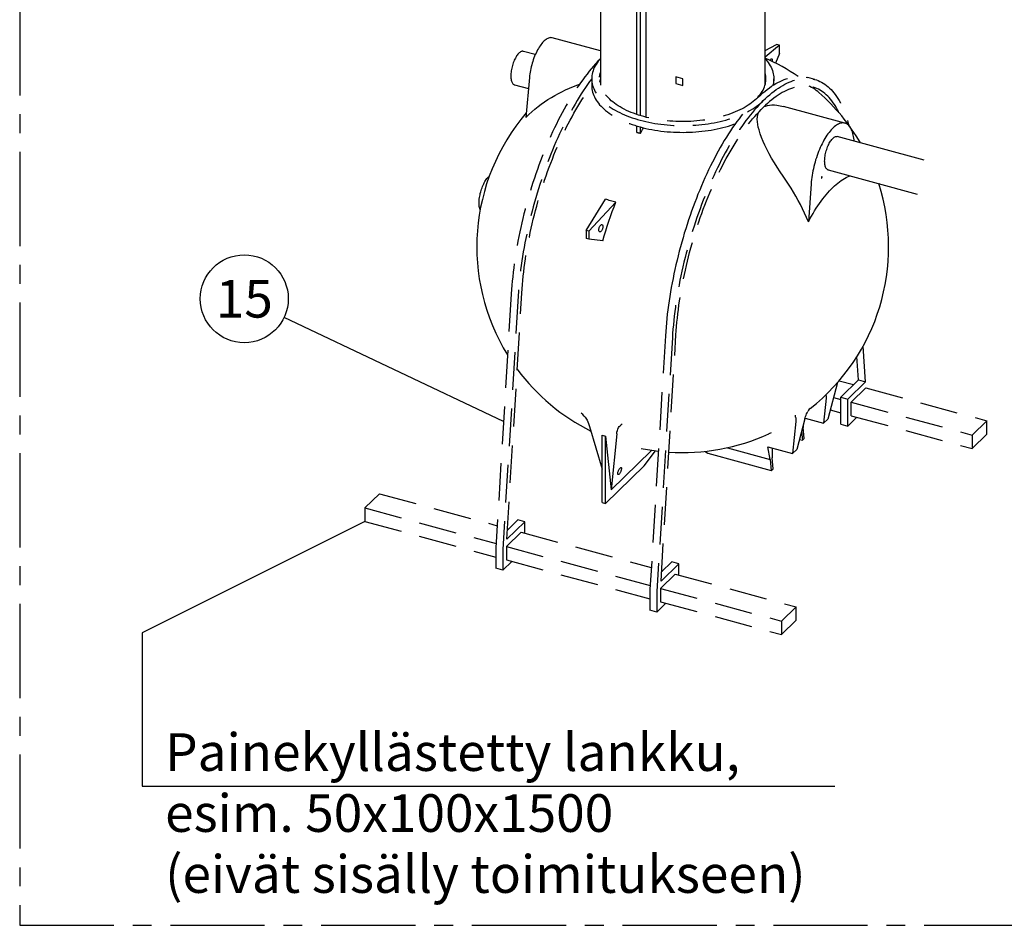
# Model space of a CAD drawing. Units: millimetres. Extents: x 0 to 18905, y -5 to 13365.
# Drawn here: x 11380 to 14908, y 7367 to 10613 of the extents above; entities that cross this region are included whole.
import ezdxf
from ezdxf.enums import TextEntityAlignment as Align

# ---------------------------------------------------------------- set-up
doc = ezdxf.new("R2010")
doc.units = ezdxf.units.MM
doc.header["$LTSCALE"] = 270
doc.linetypes.add('CENTER', pattern=[2, 1.25, -0.25, 0.25, -0.25])
doc.linetypes.add('DASHED', pattern=[0.75, 0.5, -0.25])
doc.layers.add('Katko', color=6, linetype='DASHED')
doc.layers.add('Teksti', color=5, linetype='Continuous')
doc.styles.add('ROMANS', font='ROMANS.SHX')

msp = doc.modelspace()

# ---------------------------------------------------------------- linework, layer by layer
for p, q in [((13460.8, 11124.3), (13460.8, 10378.9)), ((14050.3, 10378.9), (14050.3, 11124.3)), ((13591.6, 10273.5), (13591.6, 11049.4)), ((13604.5, 10269.4), (13604.5, 11012.2)), ((13624.5, 10263.8), (13624.5, 11022.4)), ((13460.8, 10501.4), (13287.6, 10548.5)), ((14050.3, 10502.8), (14091.8, 10524.4)), ((14101.8, 10521.7), (14050.3, 10478.7)), ((14101.8, 10521.7), (14091.8, 10524.4)), ((14101.8, 10492.8), (14101.8, 10521.7)), ((13227.4, 10488.3), (13184.7, 10499.9)), ((14101.8, 10492.8), (14087.8, 10457.9)), ((13206.3, 10406.2), (13193.8, 10263.4)), ((13730.7, 10408.5), (13730.7, 10384.4)), ((13755.5, 10401.7), (13730.7, 10408.5)), ((13730.7, 10408.5), (13730.7, 10384.4)), ((13755.5, 10401.7), (13730.7, 10408.5)), ((14228.4, 10399.1), (14203.6, 10405.8)), ((13152.3, 10380.5), (13202.9, 10366.7)), ((13429.3, 10401.7), (13429.3, 10377.6)), ((13460.8, 10378.9), (13460.8, 10378.7)), ((13730.7, 10384.4), (13755.5, 10377.6)), ((13730.7, 10384.4), (13755.5, 10377.6)), ((13755.5, 10377.6), (13755.5, 10401.7)), ((13755.5, 10377.6), (13755.5, 10401.7)), ((14336.7, 10242.4), (14117.1, 10302.1)), ((13591.6, 10209.5), (13591.6, 10232.3)), ((13604.5, 10206), (13604.5, 10228.7)), ((14620.3, 10109.7), (14309, 10194.3)), ((14276.6, 10074.9), (14595.8, 9988.1)), ((14215.5, 10025.3), (14205.8, 9889.4)), ((13409.3, 9858.3), (13478.5, 9969.8)), ((13516, 9959.7), (13419.2, 9855.6)), ((13409.3, 9858.3), (13409.3, 9829.3)), ((13419.2, 9855.6), (13409.3, 9858.3)), ((13419.2, 9855.6), (13419.2, 9826.6)), ((13419.2, 9826.6), (13409.3, 9829.3)), ((13469.6, 9821), (13419.2, 9826.6)), ((14310.4, 9313), (14275.5, 9181.8)), ((14268.9, 9256.3), (14259.9, 9166.6)), ((13320.8, 9202), (13320.9, 9203.1)), ((13320.8, 9202), (13323.4, 9201.3)), ((14160.2, 9173.6), (14148.6, 9058)), ((14193.2, 9182.4), (14164.2, 9073.2)), ((14193.9, 9184.6), (14259.9, 9166.6)), ((14259.9, 9166.6), (14275.5, 9181.8)), ((13422, 9155.1), (13466.7, 9001.6)), ((14181.3, 9137.4), (14184, 9106.3)), ((14186.9, 9158.5), (14186.8, 9151.9)), ((14190.3, 9112.4), (14186.8, 9151.9)), ((13466.7, 8882.7), (13466.7, 9123.9)), ((13466.7, 9123.9), (13478.6, 9120.7)), ((13478.6, 8879.5), (13478.6, 9120.7)), ((13478.6, 9120.7), (13499, 8928.3)), ((13519.1, 9128.7), (13499, 8928.3)), ((14173.7, 9109.1), (14184, 9106.3)), ((14184, 9106.3), (14190.3, 9112.4)), ((13499, 8928.3), (13642, 9067.9)), ((13617.1, 9014.7), (13658.1, 9067.9)), ((13835.5, 9065.8), (13846, 9059.2)), ((13915.3, 9079), (14069.2, 9037.1)), ((14069.2, 9037.1), (14060.2, 9082)), ((14060.2, 9082), (14148.6, 9058)), ((14075.7, 9077.8), (14075.5, 9043.3)), ((14148.6, 9058), (14164.2, 9073.2)), ((13846, 9059.2), (14072.7, 8997.6)), ((14069.2, 9037.1), (14072.7, 8997.6)), ((14079, 9003.8), (14075.5, 9043.3)), ((13478.6, 8879.5), (13617.1, 9014.7)), ((14072.7, 8997.6), (14079, 9003.8)), ((13466.7, 8882.7), (13478.6, 8879.5))]:
    msp.add_line(p, q)
at = {"flags": 128}
for points in [[(13287.6, 10548.5), (13286.1, 10548.8), (13283.5, 10549.1), (13280.7, 10549), (13277.8, 10548.6), (13274.9, 10547.7), (13271.9, 10546.5), (13268.9, 10544.9), (13265.8, 10542.9), (13262.7, 10540.5), (13259.6, 10537.8), (13256.5, 10534.8), (13253.4, 10531.4), (13250.3, 10527.7), (13247.2, 10523.7), (13244.2, 10519.4), (13241.2, 10514.8), (13238.3, 10510), (13235.4, 10504.9), (13232.6, 10499.5), (13230, 10494), (13227.4, 10488.3), (13224.9, 10482.4), (13222.5, 10476.3), (13220.3, 10470.1), (13218.2, 10463.9), (13216.2, 10457.5), (13214.4, 10451.1), (13212.8, 10444.6), (13211.3, 10438.1), (13209.9, 10431.6), (13208.8, 10425.2), (13207.8, 10418.8), (13207, 10412.4), (13206.3, 10406.2)], [(13184.7, 10499.9), (13182.9, 10500.2), (13180.9, 10500.2), (13178.7, 10499.7), (13176.5, 10498.9), (13174.3, 10497.8), (13172, 10496.2), (13169.7, 10494.3), (13167.3, 10492), (13165, 10489.4), (13162.7, 10486.5), (13160.5, 10483.3), (13158.3, 10479.8), (13156.1, 10476), (13154.1, 10472), (13152.1, 10467.8), (13150.2, 10463.4), (13148.5, 10458.9), (13146.9, 10454.2), (13145.4, 10449.5), (13144.1, 10444.7), (13142.9, 10439.9), (13141.9, 10435), (13141.1, 10430.2), (13140.5, 10425.5), (13140, 10420.9), (13139.7, 10416.3), (13139.6, 10412), (13139.7, 10407.8), (13140, 10403.8), (13140.5, 10400.1), (13141.1, 10396.6), (13141.9, 10393.4), (13142.9, 10390.6), (13144.1, 10388), (13145.4, 10385.8), (13146.9, 10383.9), (13148.5, 10382.4), (13150.2, 10381.3), (13152.1, 10380.5), (13152.3, 10380.5)], [(14068.6, 10467.2), (14069.3, 10468.9), (14070.2, 10470.5), (14071.1, 10471.8), (14072, 10472.7), (14072.9, 10473.3), (14073.8, 10473.5), (14074.5, 10473.2), (14075.2, 10472.6), (14075.7, 10471.6), (14076.1, 10470.2), (14076.3, 10468.5), (14076.4, 10466.6), (14076.3, 10464.5), (14076.3, 10463.5)], [(14019.2, 10330), (14024.1, 10335.1), (14028.7, 10340.2), (14032.8, 10345.3), (14036.7, 10350.6), (14040.1, 10355.9), (14043.1, 10361.3), (14045.8, 10366.7), (14048.1, 10372.2), (14050, 10377.7), (14051.5, 10383.3), (14052.6, 10388.9), (14053.3, 10394.5), (14053.6, 10400.1), (14053.6, 10405.7), (14053.1, 10411.3), (14052.2, 10416.9), (14050.9, 10422.4), (14050.3, 10424.7)], [(13349.3, 10367.4), (13364.1, 10373.6), (13379.5, 10379.9), (13386.2, 10382.6)], [(13458.3, 10389.7), (13458.5, 10390.4), (13459.6, 10396), (13460.8, 10400.6)], [(14243.1, 10352.8), (14239.5, 10355.9), (14234, 10360.2), (14228.4, 10364.1), (14222.6, 10367.6), (14216.7, 10370.8), (14210.7, 10373.6), (14208.4, 10374.6)], [(13193.8, 10263.4), (13204.3, 10273.5), (13215.1, 10283.2), (13226.1, 10292.6), (13237.3, 10301.7), (13248.9, 10310.4), (13260.7, 10318.8), (13272.7, 10326.8), (13284.9, 10334.5), (13297.4, 10341.8), (13310, 10348.7), (13322.9, 10355.3), (13336, 10361.5), (13349.3, 10367.4)], [(14047.3, 10302.2), (14051.5, 10304), (14058.6, 10306.1), (14066.7, 10307.4), (14075.2, 10308), (14084.1, 10307.8), (14093.1, 10307), (14104.9, 10305), (14116.9, 10302.2), (14117.1, 10302.1)], [(14115, 10052.6), (14104.2, 10068.3), (14093.7, 10084.2), (14083.7, 10100.3), (14074.1, 10116.6), (14065.1, 10132.9), (14056.7, 10149.2), (14050, 10163.1), (14043.7, 10177.1), (14038, 10191), (14033, 10204.8), (14028.8, 10218.3), (14026.2, 10228.2), (14024.3, 10237.9), (14023, 10247.4), (14022.4, 10256.6), (14022.8, 10265.5), (14024.3, 10273.9), (14026.7, 10281.3)], [(14370.1, 10177.7), (14369.6, 10182.6), (14368.8, 10188.6), (14367.8, 10194.4), (14366.6, 10199.9), (14365.3, 10205.1), (14363.8, 10210.1), (14362.1, 10214.7), (14360.3, 10219), (14358.3, 10223), (14356.2, 10226.7), (14353.9, 10230), (14351.5, 10232.9), (14348.9, 10235.5), (14346.2, 10237.8), (14343.4, 10239.6), (14340.4, 10241.1), (14337.3, 10242.2), (14334.2, 10243), (14330.9, 10243.3), (14327.6, 10243.3), (14324.1, 10242.9), (14320.6, 10242.1), (14317, 10240.9), (14313.4, 10239.4), (14309.7, 10237.5), (14306, 10235.2), (14302.3, 10232.5), (14298.5, 10229.5), (14294.7, 10226.2), (14290.9, 10222.5), (14287.1, 10218.4), (14283.4, 10214.1), (14279.6, 10209.4), (14275.9, 10204.4), (14272.2, 10199.2), (14268.6, 10193.6), (14265, 10187.8), (14261.5, 10181.8), (14258.1, 10175.5), (14254.7, 10169), (14251.5, 10162.2), (14248.3, 10155.3), (14245.2, 10148.2), (14242.3, 10141), (14239.5, 10133.6), (14236.7, 10126.1), (14234.2, 10118.4), (14231.7, 10110.7), (14229.5, 10103), (14227.3, 10095.1), (14225.3, 10087.3), (14223.5, 10079.4), (14221.8, 10071.5), (14220.3, 10063.6), (14219, 10055.8), (14217.8, 10048.1), (14216.9, 10040.4), (14216.1, 10032.8), (14215.5, 10025.3)], [(13591.6, 10209.5), (13593.2, 10209), (13594.8, 10208.6), (13596.4, 10208.2), (13598, 10207.7), (13599.6, 10207.3), (13601.3, 10206.9), (13602.9, 10206.4), (13604.5, 10206)], [(13604.5, 10206), (13607, 10210.7), (13609.4, 10215.4), (13611.9, 10220), (13614.4, 10224.6), (13615.1, 10225.9)], [(14263.9, 10106.4), (14264, 10110.8), (14264.3, 10115.3), (14264.8, 10119.9), (14265.4, 10124.7), (14266.3, 10129.5), (14267.2, 10134.3), (14268.4, 10139.1), (14269.7, 10143.9), (14271.2, 10148.7), (14272.8, 10153.3), (14274.6, 10157.9), (14276.4, 10162.2), (14278.4, 10166.4), (14280.4, 10170.4), (14282.6, 10174.2), (14284.8, 10177.7), (14287, 10180.9), (14289.3, 10183.9), (14291.7, 10186.5), (14294, 10188.7), (14296.3, 10190.6), (14298.6, 10192.2), (14300.9, 10193.4), (14303.1, 10194.2), (14305.2, 10194.6), (14307.3, 10194.6), (14309, 10194.3)], [(14276.6, 10074.9), (14276.4, 10074.9), (14274.6, 10075.7), (14272.8, 10076.8), (14271.2, 10078.3), (14269.7, 10080.2), (14268.4, 10082.4), (14267.2, 10085), (14266.3, 10087.9), (14265.4, 10091.1), (14264.8, 10094.5), (14264.3, 10098.3), (14264, 10102.2), (14263.9, 10106.4)], [(14205.8, 9889.4), (14211.2, 9899.4), (14216.7, 9909.3), (14222.3, 9918.9), (14227.9, 9928.2), (14233.6, 9937.3), (14239.4, 9946.1), (14245.2, 9954.6), (14251, 9962.8), (14256.9, 9970.8), (14262.9, 9978.4), (14268.8, 9985.8), (14274.8, 9992.8), (14280.8, 9999.5), (14286.8, 10005.9), (14292.8, 10011.9), (14298.8, 10017.6), (14304.8, 10023), (14310.8, 10028), (14316.8, 10032.6), (14322.8, 10036.9), (14328.7, 10040.8), (14334.6, 10044.4), (14340.5, 10047.6), (14346.3, 10050.4), (14352, 10052.8), (14354.4, 10053.7)], [(13029.8, 9931.6), (13029.3, 9933), (13028.3, 9936.2), (13027.4, 9939.7), (13026.8, 9943.5), (13026.3, 9947.5), (13026.1, 9951.7), (13026, 9956.2), (13026.1, 9960.8), (13026.3, 9965.6), (13026.8, 9970.5), (13027.4, 9975.5), (13028.3, 9980.6), (13029.3, 9985.7), (13030.4, 9990.9), (13031.7, 9996), (13033.2, 10001.1), (13034.8, 10006.1), (13036.6, 10011.1), (13038.4, 10015.8), (13040.4, 10020.5), (13042.5, 10024.9), (13044.7, 10029.2), (13047, 10033.2), (13049.3, 10037), (13051.7, 10040.5), (13054.1, 10043.7), (13056.6, 10046.6), (13059.1, 10049.2), (13061.5, 10051.5), (13062.6, 10052.3)], [(14205.8, 9889.4), (14199.1, 9904.9), (14192.1, 9920.3), (14184.8, 9935.6), (14177.1, 9950.8), (14169.2, 9965.8), (14160.9, 9980.7), (14152.3, 9995.4), (14143.4, 10010), (14134.3, 10024.4), (14124.8, 10038.6), (14115, 10052.6)], [(14254.8, 10049.2), (14254.7, 10050.1), (14254.4, 10050.6), (14253.9, 10050.7), (14253.4, 10050.4), (14252.9, 10049.7), (14252.5, 10048.7), (14252.2, 10047.7), (14252.1, 10046.7), (14252.2, 10045.8), (14252.5, 10045.3), (14252.9, 10045.2), (14253.4, 10045.5), (14253.9, 10046.2), (14254.4, 10047.2), (14254.7, 10048.2), (14254.8, 10049.2)], [(13469.6, 9821), (13474.6, 9838.6), (13479.9, 9856.1), (13485.4, 9873.5), (13491.2, 9890.9), (13497.1, 9908.2), (13503.2, 9925.5), (13509.5, 9942.6), (13516, 9959.7)], [(13516, 9959.7), (13511.2, 9960.8), (13506.4, 9962), (13501.7, 9963.2), (13497, 9964.5), (13492.3, 9965.8), (13487.7, 9967.1), (13483.1, 9968.4), (13478.5, 9969.8)], [(13469.5, 9871.6), (13469.4, 9869.5), (13469, 9867.2), (13468.5, 9865), (13467.8, 9862.7), (13466.8, 9860.5), (13465.8, 9858.5), (13464.6, 9856.7), (13463.4, 9855.2), (13462.1, 9854), (13460.8, 9853.1), (13459.6, 9852.7), (13458.4, 9852.6), (13457.3, 9852.9), (13456.4, 9853.6), (13455.7, 9854.7), (13455.1, 9856.1), (13454.8, 9857.8), (13454.7, 9859.8), (13454.8, 9861.9), (13455.1, 9864.1), (13455.7, 9866.4), (13456.4, 9868.6), (13457.3, 9870.8), (13458.4, 9872.8), (13459.6, 9874.6), (13460.8, 9876.1), (13462.1, 9877.3), (13463.4, 9878.2), (13464.6, 9878.7), (13465.8, 9878.7), (13466.8, 9878.4), (13467.8, 9877.7), (13468.5, 9876.6), (13469, 9875.2), (13469.4, 9873.5), (13469.5, 9871.6)], [(14268.3, 9269), (14268.6, 9268.1), (14269.2, 9263.9), (14269.1, 9258.7), (14268.9, 9256.3)], [(14193.2, 9182.4), (14194.4, 9186.7), (14195.8, 9191), (14197.4, 9195.5), (14199.1, 9200), (14201.1, 9204.6), (14203.3, 9209.2)], [(14212.6, 9220.1), (14212.5, 9220.1), (14208.9, 9216.8), (14205.8, 9213.2), (14203.3, 9209.2)], [(13403, 9192.6), (13397.9, 9198.2), (13392.1, 9203.2), (13392.1, 9203.2)], [(13403, 9192.6), (13405.9, 9188.9), (13408.5, 9185.2), (13413.1, 9177.3), (13415.8, 9171.8), (13418.2, 9166.2), (13422, 9155.1)], [(14160, 9188.1), (14159.6, 9190.3), (14159.5, 9192.3), (14159.8, 9195.4), (14159.8, 9195.4)], [(14160, 9188.1), (14160.4, 9185.7), (14160.6, 9183), (14160.5, 9176.8), (14160.2, 9173.6)], [(13519.1, 9128.7), (13520, 9134.7), (13521.3, 9140.5), (13523.3, 9146.1), (13525.9, 9151.4), (13528.2, 9154.8), (13531, 9157.9)], [(13538.4, 9163.4), (13538.4, 9163.4), (13534.9, 9161), (13531, 9157.9)], [(14063.8, 9129), (14064.9, 9129.5), (14073.6, 9133.7)], [(13642, 9067.9), (13643.1, 9068.9), (13643.8, 9069.8), (13644, 9070.1)], [(13531.5, 9006.3), (13532.5, 9007.2), (13533.5, 9007.7), (13534.3, 9007.9), (13535, 9007.7), (13535.6, 9007.2), (13535.9, 9006.3), (13536.1, 9005.1), (13536, 9003.6), (13535.8, 9001.9), (13535.4, 9000), (13534.8, 8997.9), (13534.1, 8995.8), (13533.2, 8993.6), (13532.2, 8991.5), (13531.2, 8989.5), (13530.1, 8987.7), (13528.9, 8986), (13527.8, 8984.7), (13526.7, 8983.6), (13525.7, 8982.9), (13524.8, 8982.6), (13524.1, 8982.6), (13523.5, 8982.9), (13523, 8983.6), (13522.8, 8984.7), (13522.7, 8986), (13522.8, 8987.7), (13523.1, 8989.5), (13523.6, 8991.5), (13524.3, 8993.6), (13525.1, 8995.8), (13526, 8997.9), (13527, 8999.9), (13528.1, 9001.9), (13529.3, 9003.6), (13530.4, 9005.1), (13531.5, 9006.3)]]:
    msp.add_lwpolyline(points, dxfattribs=at)
for start, end in [(55.8621, 66.4504), (30.3263, 48.6319), (139.4272, 211.7062), (308.2298, 17.8803), (216.5022, 243.5359), (266.1347, 294.6985), (258.3483, 263.2088)]:
    msp.add_arc((13755.5, 9799.2), 737.7, start, end)
at = {"layer": 'Katko'}
for p, q in [((14050.3, 10378.7), (14050.3, 10378.9)), ((14081.8, 10380.1), (14081.8, 10401.7)), ((13141.2, 9630.6), (13086, 8720.5)), ((13125.5, 8750.7), (13179.1, 9633.7)), ((13166.1, 9623.8), (13110.8, 8713.7)), ((13693.4, 9480.5), (13638.2, 8570.4)), ((13718.3, 9473.8), (13663, 8563.6)), ((13677.7, 8600.7), (13731.3, 9483.6)), ((14410.4, 9315.8), (14401.7, 9443.2)), ((14385.6, 9322.6), (14379.8, 9406.1)), ((14315.9, 9319.3), (14367.8, 9305.2)), ((14321.5, 9260), (14385.6, 9322.6)), ((14346.4, 9253.3), (14410.4, 9315.8)), ((14385.6, 9322.6), (14410.4, 9315.8)), ((14359.5, 9242), (14412, 9293.2)), ((14412, 9293.2), (14844.8, 9175.6)), ((14296.1, 9259.2), (14321.5, 9252.3)), ((14321.5, 9163.6), (14321.5, 9260)), ((14321.5, 9260), (14346.4, 9253.3)), ((14346.4, 9156.8), (14346.4, 9253.3)), ((14359.5, 9242), (14792.3, 9124.4)), ((14359.5, 9193.8), (14359.5, 9242)), ((14284.1, 9214.3), (14321.5, 9204.1)), ((14378.8, 9188.5), (14346.4, 9156.8)), ((14359.5, 9193.8), (14792.3, 9076.1)), ((14844.8, 9175.6), (14792.3, 9124.4)), ((14844.8, 9127.4), (14844.8, 9175.6)), ((14321.5, 9163.6), (14346.4, 9156.8)), ((14792.3, 9076.1), (14844.8, 9127.4)), ((14792.3, 9124.4), (14792.3, 9076.1)), ((12669, 8914.3), (12616.5, 8863)), ((12669, 8914.3), (13090.8, 8799.6)), ((12616.5, 8863), (13086.8, 8735.2)), ((12616.5, 8863), (12616.5, 8814.8)), ((13164.7, 8820), (13127.5, 8783.7)), ((13189.6, 8813.3), (13164.7, 8820)), ((12616.5, 8814.8), (13086, 8687.2)), ((13189.6, 8813.3), (13125.5, 8750.7)), ((13127.9, 8789.6), (13132.3, 8788.4)), ((13189.6, 8772.8), (13189.6, 8813.3)), ((13176.5, 8776.4), (13124, 8725.1)), ((13176.5, 8776.4), (13643, 8649.6)), ((13086, 8720.5), (13086, 8646.7)), ((13110.8, 8713.7), (13110.8, 8640)), ((13124, 8725.1), (13639.1, 8585.1)), ((13124, 8725.1), (13124, 8676.9)), ((13110.8, 8640), (13086, 8646.7)), ((13110.8, 8640), (13143.3, 8671.6)), ((13124, 8676.9), (13638.2, 8537.1)), ((13741.8, 8663.2), (13677.7, 8600.7)), ((13716.9, 8670), (13679.7, 8633.7)), ((13741.8, 8663.2), (13716.9, 8670)), ((13741.8, 8622.7), (13741.8, 8663.2)), ((13728.7, 8626.3), (13676.2, 8575)), ((13680.1, 8639.5), (13684.5, 8638.3)), ((13728.7, 8626.3), (14161.5, 8508.6)), ((13676.2, 8575), (14109, 8457.4)), ((13676.2, 8575), (13676.2, 8526.8)), ((13638.2, 8570.4), (13638.2, 8496.7)), ((13663, 8563.6), (13663, 8489.9)), ((13663, 8489.9), (13695.5, 8521.6)), ((13676.2, 8526.8), (14109, 8409.2)), ((14161.5, 8508.6), (14109, 8457.4)), ((14161.5, 8460.4), (14161.5, 8508.6)), ((13663, 8489.9), (13638.2, 8496.7)), ((14109, 8409.2), (14161.5, 8460.4)), ((14109, 8457.4), (14109, 8409.2))]:
    msp.add_line(p, q, dxfattribs=at)
at = {"layer": 'Katko', "flags": 128}
for points in [[(13460.8, 10474), (13459.2, 10472.3), (13451.4, 10464.2), (13443.6, 10455.7), (13435.8, 10446.9), (13428, 10437.8), (13420.3, 10428.4), (13412.6, 10418.6), (13404.9, 10408.6), (13397.2, 10398.2), (13389.6, 10387.6), (13382, 10376.6), (13374.5, 10365.4), (13367, 10353.9), (13359.6, 10342.2), (13352.3, 10330.1), (13345, 10317.8), (13337.8, 10305.3), (13330.6, 10292.5), (13323.6, 10279.5), (13316.6, 10266.3), (13309.7, 10252.8), (13302.9, 10239.1), (13296.2, 10225.2), (13289.5, 10211.1), (13283, 10196.9), (13276.6, 10182.4), (13270.3, 10167.8), (13264.1, 10153), (13258, 10138.1), (13252, 10123), (13246.2, 10107.7), (13240.5, 10092.4), (13234.9, 10076.9), (13229.4, 10061.3), (13224.1, 10045.6), (13218.9, 10029.8), (13213.9, 10013.9), (13209, 9998), (13204.3, 9981.9), (13199.6, 9965.9), (13195.2, 9949.7), (13190.9, 9933.5), (13186.8, 9917.3), (13182.8, 9901.1), (13179, 9884.9), (13175.3, 9868.6), (13171.8, 9852.4), (13168.5, 9836.1), (13165.3, 9819.9), (13162.3, 9803.7), (13159.5, 9787.6), (13156.9, 9771.5), (13154.4, 9755.5), (13152.2, 9739.6), (13150, 9723.7), (13148.1, 9707.9), (13146.4, 9692.2), (13144.8, 9676.6), (13143.4, 9661.2), (13142.2, 9645.8), (13141.2, 9630.6)], [(13460.8, 10473.7), (13457.1, 10469.6), (13452.7, 10464.2), (13448.6, 10458.7), (13444.9, 10453.1), (13441.6, 10447.5), (13438.7, 10441.8), (13436.2, 10436.1), (13434.1, 10430.4), (13432.3, 10424.6), (13431, 10418.7), (13430, 10412.9), (13429.4, 10407), (13429.3, 10401.2), (13429.5, 10395.3), (13430.2, 10389.5), (13431.2, 10383.6), (13432.6, 10377.8), (13434.4, 10372), (13436.6, 10366.3), (13439.2, 10360.5), (13442.2, 10354.9), (13445.6, 10349.3), (13449.3, 10343.7), (13453.4, 10338.3), (13457.9, 10332.9), (13462.8, 10327.6), (13468, 10322.4), (13473.5, 10317.2), (13479.4, 10312.2), (13485.6, 10307.3), (13492.2, 10302.5), (13499.1, 10297.8), (13506.3, 10293.3), (13513.8, 10288.9), (13521.6, 10284.6), (13529.6, 10280.5), (13538, 10276.5), (13546.6, 10272.7), (13555.5, 10269), (13564.6, 10265.5), (13573.9, 10262.1), (13583.5, 10258.9), (13591.6, 10256.4)], [(13591.6, 10273.5), (13588.4, 10274.6), (13579.5, 10277.8), (13570.8, 10281.2), (13562.4, 10284.7), (13554.2, 10288.5), (13546.3, 10292.3), (13538.7, 10296.3), (13531.4, 10300.5), (13524.4, 10304.8), (13517.6, 10309.2), (13511.2, 10313.7), (13505.2, 10318.4), (13499.4, 10323.1), (13494, 10328), (13489, 10333), (13484.3, 10338), (13479.9, 10343.2), (13476, 10348.4), (13472.4, 10353.7), (13469.2, 10359), (13466.3, 10364.5), (13463.9, 10369.9), (13461.8, 10375.4), (13460.1, 10381), (13458.9, 10386.5), (13458, 10392.1), (13457.5, 10397.7), (13457.4, 10403.3), (13457.7, 10409), (13458.5, 10414.5), (13459.6, 10420.1), (13460.8, 10424.7)], [(14019.2, 10330), (14027, 10337.5), (14034.8, 10344.6), (14042.6, 10351.4), (14050.4, 10357.8), (14058.2, 10363.8), (14065.9, 10369.5), (14073.6, 10374.8), (14081.3, 10379.8), (14089, 10384.4), (14096.6, 10388.6), (14104.2, 10392.4), (14111.7, 10395.9), (14119.2, 10399), (14126.6, 10401.7), (14133.9, 10404), (14141.2, 10405.9), (14148.4, 10407.5), (14155.6, 10408.6), (14162.6, 10409.4), (14169.6, 10409.8), (14176.5, 10409.8), (14183.3, 10409.4), (14190, 10408.6), (14196.7, 10407.5), (14203.2, 10405.9), (14203.6, 10405.8)], [(13429.3, 10401.2), (13422.1, 10391.5), (13414.5, 10380.8), (13406.9, 10369.9), (13399.4, 10358.7), (13391.9, 10347.2), (13384.5, 10335.4), (13377.2, 10323.4), (13369.9, 10311.1), (13362.6, 10298.5), (13355.5, 10285.8), (13348.4, 10272.7), (13341.5, 10259.5), (13334.6, 10246), (13327.7, 10232.3), (13321, 10218.5), (13314.4, 10204.4), (13307.9, 10190.1), (13301.5, 10175.7), (13295.2, 10161), (13289, 10146.3), (13282.9, 10131.3), (13276.9, 10116.2), (13271.1, 10101), (13265.4, 10085.6), (13259.8, 10070.1), (13254.3, 10054.5), (13249, 10038.8), (13243.8, 10023.1), (13238.8, 10007.2), (13233.9, 9991.2), (13229.1, 9975.2), (13224.5, 9959.1), (13220.1, 9943), (13215.8, 9926.8), (13211.6, 9910.6), (13207.7, 9894.3), (13203.8, 9878.1), (13200.2, 9861.8), (13196.7, 9845.6), (13193.4, 9829.4), (13190.2, 9813.2), (13187.2, 9797), (13184.4, 9780.9), (13181.8, 9764.8), (13179.3, 9748.8), (13177, 9732.8), (13174.9, 9716.9), (13173, 9701.1), (13171.3, 9685.5), (13169.7, 9669.9), (13168.3, 9654.4), (13167.1, 9639.1), (13166.1, 9623.8)], [(13179.1, 9633.7), (13180.1, 9648.6), (13181.3, 9663.6), (13182.7, 9678.7), (13184.2, 9693.9), (13185.9, 9709.2), (13187.8, 9724.6), (13189.9, 9740.1), (13192.1, 9755.7), (13194.5, 9771.3), (13197.1, 9787), (13199.9, 9802.8), (13202.9, 9818.6), (13206, 9834.4), (13209.3, 9850.2), (13212.7, 9866.1), (13216.3, 9882), (13220.1, 9897.8), (13224, 9913.7), (13228.1, 9929.5), (13232.4, 9945.2), (13236.8, 9961), (13241.3, 9976.7), (13246, 9992.3), (13250.8, 10007.8), (13255.8, 10023.3), (13260.9, 10038.7), (13266.2, 10053.9), (13271.6, 10069.1), (13277.1, 10084.2), (13282.7, 10099.1), (13288.5, 10113.9), (13294.3, 10128.6), (13300.3, 10143.1), (13306.5, 10157.4), (13312.7, 10171.6), (13319, 10185.6), (13325.4, 10199.4), (13331.9, 10213), (13338.5, 10226.4), (13345.3, 10239.7), (13352, 10252.7), (13358.9, 10265.4), (13365.9, 10278), (13372.9, 10290.3), (13380, 10302.3), (13387.1, 10314.1), (13394.4, 10325.7), (13401.6, 10337), (13409, 10348), (13416.4, 10358.7), (13423.8, 10369.1), (13429.3, 10376.6)], [(13429.3, 10377.6), (13429.3, 10377.1), (13429.5, 10371.2), (13430.2, 10365.4), (13431.2, 10359.5), (13432.6, 10353.7), (13434.4, 10347.9), (13436.6, 10342.1), (13439.2, 10336.4), (13442.2, 10330.8), (13445.6, 10325.2), (13449.3, 10319.6), (13453.4, 10314.2), (13457.9, 10308.8), (13462.8, 10303.5), (13468, 10298.2), (13473.5, 10293.1), (13479.4, 10288.1), (13485.6, 10283.2), (13492.2, 10278.4), (13499.1, 10273.7), (13506.3, 10269.2), (13513.8, 10264.8), (13521.6, 10260.5), (13529.6, 10256.4), (13538, 10252.4), (13546.6, 10248.5), (13555.5, 10244.9), (13564.6, 10241.4), (13573.9, 10238), (13583.5, 10234.8), (13591.6, 10232.3)], [(14044.1, 10323.3), (14051.9, 10330.7), (14059.7, 10337.9), (14067.5, 10344.6), (14075.3, 10351), (14083, 10357.1), (14090.8, 10362.7), (14098.5, 10368.1), (14106.2, 10373), (14113.9, 10377.6), (14121.5, 10381.8), (14129, 10385.7), (14136.6, 10389.1), (14144, 10392.2), (14151.4, 10394.9), (14158.8, 10397.2), (14166.1, 10399.1), (14173.3, 10400.7), (14180.4, 10401.9), (14187.5, 10402.6), (14194.5, 10403), (14201.4, 10403), (14208.2, 10402.7), (14214.9, 10401.9), (14221.5, 10400.7), (14228.1, 10399.2), (14234.5, 10397.3), (14240.8, 10394.9), (14247, 10392.3), (14253.1, 10389.2), (14259, 10385.7), (14264.9, 10381.9), (14270.6, 10377.7), (14276.2, 10373.1), (14281.6, 10368.2), (14286.9, 10362.9), (14292.1, 10357.2), (14297.2, 10351.1), (14302.1, 10344.7), (14306.8, 10338), (14311.4, 10330.9), (14315.9, 10323.4), (14320.2, 10315.6), (14324.3, 10307.5), (14328.3, 10299.1), (14332.1, 10290.3), (14335.8, 10281.2), (14339.3, 10271.7), (14342.6, 10262), (14345.7, 10252), (14348.7, 10241.6), (14350.4, 10235.6)], [(14315, 10280), (14311.9, 10286.4), (14307.8, 10294.3), (14303.6, 10301.7), (14299.2, 10308.9), (14294.6, 10315.7), (14290, 10322.2), (14285.1, 10328.3), (14280.1, 10334), (14275, 10339.4), (14269.8, 10344.4), (14264.4, 10349.1), (14258.9, 10353.4), (14253.2, 10357.3), (14247.5, 10360.9), (14241.6, 10364.1), (14235.6, 10366.9), (14229.5, 10369.3), (14223.3, 10371.3), (14217, 10373), (14210.5, 10374.2), (14204, 10375.1), (14197.4, 10375.6), (14190.7, 10375.8), (14183.9, 10375.5), (14177, 10374.9), (14170.1, 10373.8), (14163.1, 10372.4), (14156, 10370.6), (14148.8, 10368.5), (14141.6, 10365.9), (14134.3, 10363), (14127, 10359.7), (14119.6, 10356), (14112.2, 10352), (14104.7, 10347.5), (14097.2, 10342.7), (14089.7, 10337.6), (14082.1, 10332.1), (14074.5, 10326.2), (14066.9, 10320), (14059.3, 10313.4), (14051.7, 10306.5), (14044.1, 10299.2)], [(14052.7, 10389.7), (14052.2, 10392.8), (14050.9, 10398.3), (14050.3, 10400.6)], [(14019.2, 10330), (14013.9, 10325.1), (14008.3, 10320.3), (14002.4, 10315.6), (13996.1, 10311), (13989.5, 10306.6), (13982.6, 10302.2), (13975.4, 10298), (13967.9, 10294), (13960.2, 10290), (13952.1, 10286.3), (13943.8, 10282.6), (13935.2, 10279.2), (13926.4, 10275.9), (13917.4, 10272.8), (13908.1, 10269.8), (13898.7, 10267), (13889, 10264.4), (13879.2, 10262), (13869.2, 10259.8), (13859.1, 10257.7), (13848.8, 10255.9), (13838.4, 10254.2), (13827.9, 10252.8), (13817.3, 10251.5), (13806.6, 10250.4), (13795.8, 10249.6), (13785, 10248.9), (13774.1, 10248.5), (13763.2, 10248.2), (13752.4, 10248.2), (13741.5, 10248.3), (13730.6, 10248.7), (13719.8, 10249.3), (13709, 10250), (13698.3, 10251), (13687.6, 10252.2), (13677.1, 10253.6), (13666.6, 10255.2), (13656.3, 10256.9), (13646.1, 10258.9), (13636, 10261), (13626.1, 10263.4), (13616.4, 10265.9), (13606.9, 10268.6), (13597.5, 10271.5), (13591.6, 10273.5)], [(13591.6, 10256.4), (13593.3, 10255.9), (13603.3, 10253.1), (13613.4, 10250.5), (13623.8, 10248), (13634.3, 10245.7), (13644.9, 10243.6), (13655.7, 10241.7), (13666.6, 10240), (13677.6, 10238.5), (13688.7, 10237.2), (13699.9, 10236.1), (13711.1, 10235.2), (13722.5, 10234.5), (13733.8, 10234.1), (13745.2, 10233.8), (13756.6, 10233.7), (13767.9, 10233.8), (13779.3, 10234.1), (13790.7, 10234.7), (13802, 10235.4), (13813.2, 10236.3), (13824.4, 10237.5), (13835.5, 10238.8), (13846.4, 10240.3), (13857.3, 10242.1), (13868.1, 10244), (13878.7, 10246.1), (13889.2, 10248.4), (13899.5, 10250.9), (13909.6, 10253.6), (13919.5, 10256.5), (13929.3, 10259.5), (13938.8, 10262.7), (13948.1, 10266.1), (13957.2, 10269.6), (13966, 10273.3), (13974.6, 10277.2), (13982.9, 10281.2), (13990.9, 10285.4), (13998.7, 10289.7), (14006.1, 10294.1), (14013.3, 10298.7), (14020.1, 10303.4), (14026.6, 10308.2), (14032.8, 10313.1), (14038.6, 10318.2), (14044.1, 10323.3)], [(14044.1, 10323.3), (14036.3, 10315.5), (14028.5, 10307.4), (14020.7, 10298.9), (14012.9, 10290.1), (14005.1, 10281), (13997.4, 10271.6), (13989.6, 10261.8), (13982, 10251.8), (13974.3, 10241.4), (13966.7, 10230.7), (13959.1, 10219.8), (13951.6, 10208.6), (13944.1, 10197.1), (13936.7, 10185.3), (13929.4, 10173.3), (13922.1, 10161), (13914.9, 10148.5), (13907.7, 10135.7), (13900.6, 10122.7), (13893.7, 10109.4), (13886.8, 10095.9), (13880, 10082.3), (13873.2, 10068.4), (13866.6, 10054.3), (13860.1, 10040), (13853.7, 10025.6), (13847.4, 10011), (13841.2, 9996.2), (13835.1, 9981.2), (13829.1, 9966.1), (13823.3, 9950.9), (13817.6, 9935.5), (13812, 9920.1), (13806.5, 9904.5), (13801.2, 9888.8), (13796, 9873), (13791, 9857.1), (13786.1, 9841.1), (13781.3, 9825.1), (13776.7, 9809), (13772.3, 9792.9), (13768, 9776.7), (13763.8, 9760.5), (13759.9, 9744.3), (13756, 9728), (13752.4, 9711.8), (13748.9, 9695.5), (13745.6, 9679.3), (13742.4, 9663.1), (13739.4, 9646.9), (13736.6, 9630.8), (13734, 9614.7), (13731.5, 9598.7), (13729.2, 9582.7), (13727.1, 9566.9), (13725.2, 9551.1), (13723.5, 9535.4), (13721.9, 9519.8), (13720.5, 9504.3), (13719.3, 9489), (13718.3, 9473.8)], [(13731.3, 9483.6), (13732.3, 9498.5), (13733.5, 9513.5), (13734.9, 9528.6), (13736.4, 9543.8), (13738.1, 9559.1), (13740, 9574.5), (13742.1, 9590), (13744.3, 9605.6), (13746.8, 9621.3), (13749.4, 9637), (13752.1, 9652.7), (13755.1, 9668.5), (13758.2, 9684.3), (13761.5, 9700.2), (13764.9, 9716), (13768.5, 9731.9), (13772.3, 9747.7), (13776.2, 9763.6), (13780.3, 9779.4), (13784.6, 9795.2), (13789, 9810.9), (13793.5, 9826.6), (13798.2, 9842.2), (13803, 9857.7), (13808, 9873.2), (13813.1, 9888.6), (13818.4, 9903.9), (13823.8, 9919), (13829.3, 9934.1), (13834.9, 9949), (13840.7, 9963.8), (13846.6, 9978.5), (13852.6, 9993), (13858.7, 10007.3), (13864.9, 10021.5), (13871.2, 10035.5), (13877.6, 10049.3), (13884.1, 10062.9), (13890.8, 10076.4), (13897.5, 10089.6), (13904.3, 10102.6), (13911.1, 10115.3), (13918.1, 10127.9), (13925.1, 10140.2), (13932.2, 10152.3), (13939.4, 10164.1), (13946.6, 10175.6), (13953.9, 10186.9), (13961.2, 10197.9), (13968.6, 10208.6), (13976, 10219), (13983.5, 10229.2), (13991, 10239), (13998.5, 10248.6), (14006, 10257.8), (14013.6, 10266.7), (14021.2, 10275.3), (14028.8, 10283.6), (14036.5, 10291.6), (14044.1, 10299.2)]]:
    msp.add_lwpolyline(points, dxfattribs=at)
at = {"layer": 'Katko'}
for points in [[(14050.3, 10473.7), (14053.2, 10470.5), (14057.6, 10465.1), (14061.8, 10459.7), (14065.5, 10454.1), (14068.9, 10448.5), (14071.8, 10442.9), (14074.4, 10437.2), (14076.6, 10431.4), (14078.5, 10425.6), (14079.9, 10419.8), (14080.9, 10414), (14081.5, 10408.1), (14081.8, 10402.2), (14081.6, 10396.4), (14081.1, 10390.5), (14080.1, 10384.7), (14078.8, 10378.8), (14078.5, 10377.9)], [(13969.9, 10275.1), (13964.8, 10268.6), (13957.1, 10258.5), (13949.4, 10248.2), (13941.8, 10237.5), (13934.2, 10226.6), (13926.7, 10215.3), (13919.3, 10203.8), (13911.8, 10192.1), (13904.5, 10180), (13897.2, 10167.8), (13890, 10155.2), (13882.8, 10142.4), (13875.8, 10129.4), (13868.8, 10116.2), (13861.9, 10102.7), (13855.1, 10089), (13848.4, 10075.1), (13841.7, 10061.1), (13835.2, 10046.8), (13828.8, 10032.3), (13822.5, 10017.7), (13816.3, 10002.9), (13810.2, 9988), (13804.3, 9972.9), (13798.4, 9957.7), (13792.7, 9942.3), (13787.1, 9926.8), (13781.7, 9911.2), (13776.3, 9895.5), (13771.2, 9879.7), (13766.1, 9863.8), (13761.2, 9847.9), (13756.5, 9831.9), (13751.9, 9815.8), (13747.4, 9799.6), (13743.1, 9783.5), (13739, 9767.3), (13735, 9751), (13731.2, 9734.8), (13727.5, 9718.5), (13724, 9702.3), (13720.7, 9686), (13717.5, 9669.8), (13714.6, 9653.7), (13711.7, 9637.5), (13709.1, 9621.5), (13706.6, 9605.4), (13704.4, 9589.5), (13702.3, 9573.6), (13700.3, 9557.8), (13698.6, 9542.1), (13697, 9526.6), (13695.6, 9511.1), (13694.4, 9495.7), (13693.4, 9480.5)], [(13591.6, 10232.3), (13593.3, 10231.8), (13603.3, 10229), (13613.4, 10226.3), (13623.8, 10223.9), (13634.3, 10221.6), (13644.9, 10219.5), (13655.7, 10217.6), (13666.6, 10215.9), (13677.6, 10214.4), (13688.7, 10213.1), (13699.9, 10212), (13711.1, 10211.1), (13722.5, 10210.4), (13733.8, 10209.9), (13745.2, 10209.7), (13756.6, 10209.6), (13767.9, 10209.7), (13779.3, 10210), (13790.7, 10210.5), (13802, 10211.3), (13813.2, 10212.2), (13824.4, 10213.4), (13835.5, 10214.7), (13846.4, 10216.2), (13857.3, 10218), (13868.1, 10219.9), (13878.7, 10222), (13889.2, 10224.3), (13899.5, 10226.8), (13909.6, 10229.5), (13919.5, 10232.3), (13929.3, 10235.4), (13938.8, 10238.6), (13943.9, 10240.4)]]:
    msp.add_lwpolyline(points, dxfattribs=at)
at = {"layer": 'Teksti', "linetype": 'CENTER'}
for p, q in [((11380.2, 11759.3), (11380.2, 7367)), ((11380.2, 7367), (18788.7, 7367))]:
    msp.add_line(p, q, dxfattribs=at)
at = {"layer": 'Teksti'}
for p, q in [((13113.5, 9173.5), (12327.2, 9545.7)), ((12616.5, 8814.8), (11818.6, 8415.4)), ((11818.6, 8415.4), (11818.6, 7865.4)), ((11818.6, 7865.4), (14300.2, 7865.4))]:
    msp.add_line(p, q, dxfattribs=at)
msp.add_circle((12184.8, 9613.1), 157.5, dxfattribs=at)

# ---------------------------------------------------------------- texts
at = {"layer": 'Teksti', "style": 'ROMANS'}
msp.add_text('15', height=135, dxfattribs=at).set_placement((12184.8, 9613.1), align=Align.MIDDLE_CENTER)
for s, p in [('Painekyllästetty lankku,', (11901.2, 7920.4)), ('esim. 50x100x1500', (11901.2, 7701.9)), ('(eivät sisälly toimitukseen)', (11901.2, 7483.3))]:
    msp.add_text(s, height=135, dxfattribs=at).set_placement(p)

doc.saveas('drawing.dxf')
